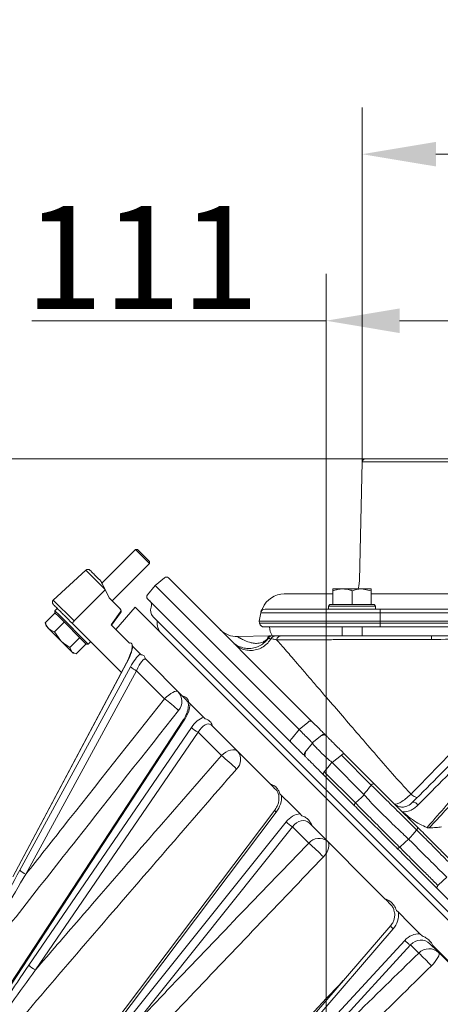
# Model space of a CAD drawing. Extents: x 664 to 3383, y -210 to 2864.
# Drawn here: x 2712 to 2855, y 2530 to 2864 of the extents above; entities that cross this region are included whole.
import ezdxf

# ---------------------------------------------------------------- set-up
doc = ezdxf.new("R2010")
doc.units = 0
doc.header["$LTSCALE"] = 10
doc.linetypes.add('CENTERX2', pattern=[101.6, 63.5, -12.7, 12.7, -12.7])
doc.layers.add('Bemaßungen(Brunner)', color=7, linetype='Continuous', lineweight=25)
doc.layers.add('SLD-0', color=7, linetype='Continuous')
doc.styles.add('Brunner 2014', font='arial.ttf', dxfattribs={"height": 35})
doc.dimstyles.new('Brunner 2014', dxfattribs={"dimscale": 5, "dimtxt": 35, "dimasz": 5, "dimexe": 3.175, "dimexo": 0, "dimgap": 0.762, "dimtad": 1, "dimdec": 0, "dimrnd": 1e-08, "dimtxsty": 'Brunner 2014', "dimcen": 0.09, "dimdle": 10, "dimclrd": 7, "dimclre": 7, "dimclrt": 7, "dimadec": 1, "dimazin": 2, "dimtfac": 0.666667, "dimtdec": 0, "dimtmove": 0, "dimatfit": 3, "dimldrblk": 'Filled-1', "dimfxl": 1, "dimtolj": 1, "dimlwd": 5, "dimlwe": 5, "dimarcsym": 0})

# ---------------------------------------------------------------- blocks, each defined once
blk = doc.blocks.new('*D79')
at = {"layer": 'Bemaßungen(Brunner)', "color": 7, "linetype": 'Continuous', "lineweight": 5, "transparency": 16777216}
for p, q in [((2828.12, 2713.75), (2828.12, 2834.01)), ((3025.23, 2713.75), (3025.23, 2834.01)), ((2853.12, 2818.13), (3000.23, 2818.13))]:
    blk.add_line(p, q, dxfattribs=at)
at = {"layer": 'Bemaßungen(Brunner)', "color": 7, "transparency": 16777216}
for points in [[(2853.12, 2822.3), (2853.12, 2813.97), (2828.12, 2818.13)], [(3000.23, 2822.3), (3000.23, 2813.97), (3025.23, 2818.13)]]:
    blk.add_solid(points, dxfattribs=at)
at = {"layer": 'Defpoints', "color": 0, "transparency": 16777216}
for p in [(3025.23, 2818.13), (2828.12, 2713.75), (3025.23, 2713.75)]:
    blk.add_point(p, dxfattribs=at)
at = {"layer": 'Bemaßungen(Brunner)', "color": 1, "lineweight": 5, "transparency": 16777216, "insert": (2926.68, 2840.79), "char_height": 35, "attachment_point": 5, "style": 'Brunner 2014'}
blk.add_mtext('\\A1;%%C200', dxfattribs=at)
blk = doc.blocks.new('Filled-1')
at = {"color": 0}
for p, q in [((0, 0), (-1, 0.1)), ((-1, 0.1), (-1, -0.1)), ((-1, 0), (0, 0)), ((-1, -0.1), (0, 0))]:
    blk.add_line(p, q, dxfattribs=at)
at = {"color": 0, "flags": 128}
blk.add_lwpolyline([(-1, -0.1), (0, 0), (-1, 0.1), (-1, -0.1)], dxfattribs=at)
at = {"color": 0}
blk.add_solid([(-1, -0.1), (0, 0), (-1, 0.1), (-1, -0.1)], dxfattribs=at)
blk = doc.blocks.new('*D80')
at = {"layer": 'Defpoints', "color": 0, "transparency": 16777216}
for p in [(2926.68, 2761.62), (2926.68, 2713.75), (2815.84, 2263.08)]:
    blk.add_point(p, dxfattribs=at)
at = {"layer": 'SLD-0', "color": 7, "linetype": 'Continuous', "lineweight": 5, "transparency": 16777216}
for p, q in [((2815.84, 2263.08), (2815.84, 2777.5)), ((2926.68, 2713.75), (2926.68, 2777.5)), ((2815.84, 2761.62), (2715.94, 2761.62)), ((2901.68, 2761.62), (2840.84, 2761.62))]:
    blk.add_line(p, q, dxfattribs=at)
at = {"layer": 'SLD-0', "color": 7, "transparency": 16777216}
for points in [[(2840.84, 2765.79), (2840.84, 2757.45), (2815.84, 2761.62)], [(2901.68, 2765.79), (2901.68, 2757.45), (2926.68, 2761.62)]]:
    blk.add_solid(points, dxfattribs=at)
at = {"layer": 'SLD-0', "color": 7, "transparency": 16777216, "insert": (2753.39, 2800.57), "char_height": 35, "attachment_point": 2, "style": 'Brunner 2014'}
blk.add_mtext('\\A1;111', dxfattribs=at)
blk = doc.blocks.new('*D81')
at = {"layer": 'Defpoints', "color": 0, "transparency": 16777216}
for p in [(2829.12, 2714.72), (2549.8, 2326.9), (2611.19, 2326.9)]:
    blk.add_point(p, dxfattribs=at)
at = {"layer": 'SLD-0', "color": 7, "linetype": 'Continuous', "lineweight": 5, "transparency": 16777216}
for p, q in [((2829.12, 2714.72), (2533.92, 2714.72)), ((2549.8, 2689.72), (2549.8, 2351.9)), ((2611.19, 2326.9), (2533.92, 2326.9))]:
    blk.add_line(p, q, dxfattribs=at)
at = {"layer": 'SLD-0', "color": 7, "transparency": 16777216}
for points in [[(2545.63, 2689.72), (2553.97, 2689.72), (2549.8, 2714.72)], [(2545.63, 2351.9), (2553.97, 2351.9), (2549.8, 2326.9)]]:
    blk.add_solid(points, dxfattribs=at)
at = {"layer": 'SLD-0', "color": 7, "transparency": 16777216, "insert": (2510.22, 2518.05), "char_height": 35, "attachment_point": 2, "rotation": 90, "style": 'Brunner 2014'}
blk.add_mtext('\\A1;388', dxfattribs=at)

msp = doc.modelspace()

# ---------------------------------------------------------------- linework, layer by layer
at = {"color": 1, "linetype": 'Continuous', "lineweight": 18}
for p, q in [((2828.12, 2713.75), (2827.25, 2673.51)), ((3025.23, 2713.75), (2828.12, 2713.75)), ((2829.12, 2714.72), (3024.23, 2714.72)), ((2818.18, 2670.04), (2818.18, 2670.62)), ((2818.18, 2670.62), (2821.43, 2670.62)), ((2818.18, 2665.32), (2818.18, 2670.04)), ((2821.43, 2670.62), (2827.93, 2670.62)), ((2824.68, 2665.32), (2824.68, 2670.04)), ((2831.18, 2670.04), (2827.93, 2670.62)), ((2827.93, 2670.62), (2831.18, 2670.62)), ((2831.18, 2665.32), (2831.18, 2670.04)), ((2818.18, 2668.94), (2801.68, 2668.94)), ((2926.68, 2668.94), (2831.18, 2668.94)), ((2793.18, 2659.72), (2793.66, 2662.48)), ((2834.18, 2662.48), (2793.66, 2662.48)), ((2794.01, 2663.51), (2794.01, 2663.51)), ((2795.14, 2663.72), (2834.18, 2663.72)), ((2817.18, 2665.32), (2816.68, 2664.82)), ((2816.68, 2664.82), (2816.68, 2663.72)), ((2832.68, 2664.82), (2816.68, 2664.82)), ((2817.18, 2665.32), (2832.18, 2665.32)), ((2818.18, 2665.32), (2818.19, 2665.32)), ((2824.67, 2665.32), (2824.68, 2665.32)), ((2824.68, 2665.32), (2824.69, 2665.32)), ((2831.17, 2665.32), (2831.18, 2665.32)), ((2832.68, 2664.82), (2832.18, 2665.32)), ((2832.68, 2663.72), (2832.68, 2664.82)), ((2834.18, 2663.72), (2834.18, 2662.48)), ((2834.18, 2663.72), (2899.29, 2663.72)), ((2834.18, 2662.48), (2834.18, 2659.72)), ((2910.72, 2662.48), (2834.18, 2662.48)), ((2834.18, 2659.72), (2793.18, 2659.72)), ((2793.31, 2658.96), (2793.18, 2659.72)), ((2834.18, 2659.72), (2834.18, 2658.96)), ((2834.18, 2659.72), (3019.18, 2659.72)), ((2793.31, 2658.96), (2834.18, 2658.96)), ((2834.18, 2657.72), (2794.79, 2657.72)), ((2821.28, 2657.72), (2821.28, 2654.72)), ((2828.08, 2654.72), (2828.08, 2657.72)), ((2834.18, 2658.96), (3019.18, 2658.96)), ((2834.18, 2658.96), (2834.18, 2657.72)), ((3019.18, 2657.72), (2834.18, 2657.72))]:
    msp.add_line(p, q, dxfattribs=at)
at = {"linetype": 'Continuous', "lineweight": 18}
for p, q in [((2751.12, 2684.03), (2739.73, 2672.64)), ((2751.83, 2684.03), (2751.12, 2684.03)), ((2751.12, 2684.03), (2754.94, 2680.22)), ((2751.83, 2684.03), (2755.08, 2680.78)), ((2743.27, 2666.57), (2755.93, 2679.23)), ((2754.94, 2680.22), (2755.93, 2679.23)), ((2755.08, 2680.78), (2755.93, 2679.93)), ((2755.93, 2679.23), (2755.93, 2679.93)), ((2734.32, 2677), (2723.25, 2666.85)), ((2740.73, 2670.59), (2734.32, 2677)), ((2739.47, 2673.2), (2739.52, 2673.15)), ((2760.98, 2674.44), (2757.84, 2671.8)), ((2762.33, 2674.38), (2811.02, 2625.7)), ((2730.36, 2659.75), (2740.89, 2670.27)), ((2740.89, 2670.27), (2742.21, 2667.63)), ((2757.84, 2671.8), (2755.2, 2668.66)), ((2806.71, 2622.94), (2757.84, 2671.8)), ((2730.36, 2659.75), (2723.25, 2666.85)), ((2742.21, 2667.63), (2745.85, 2664)), ((2803.95, 2618.63), (2755.26, 2667.31)), ((2723.85, 2662.51), (2720.52, 2659.18)), ((2724.61, 2664.02), (2723.83, 2663.25)), ((2723.83, 2663.25), (2723.83, 2662.54)), ((2723.83, 2663.25), (2725.2, 2661.87)), ((2725.11, 2661.25), (2723.83, 2662.54)), ((2723.86, 2662.51), (2723.85, 2662.51)), ((2742.87, 2658.49), (2745.95, 2662.7)), ((2743.03, 2658.33), (2746.1, 2662.55)), ((2751.02, 2664.48), (2744.44, 2656.92)), ((2745.85, 2664), (2746, 2663.85)), ((2745.95, 2662.7), (2746.1, 2662.55)), ((2751.02, 2664.48), (2969.34, 2446.16)), ((2720.66, 2658.84), (2720.52, 2659.18)), ((2726.96, 2659.4), (2723.63, 2656.07)), ((2734.44, 2651.93), (2725.11, 2661.25)), ((2725.2, 2661.87), (2735.14, 2651.93)), ((2726.96, 2659.4), (2726.96, 2659.41)), ((2726.97, 2659.39), (2726.96, 2659.4)), ((2757.13, 2661.19), (2970.75, 2447.58)), ((2720.59, 2658.82), (2720.79, 2658.08)), ((2721.66, 2657.21), (2720.79, 2658.08)), ((2725.86, 2653.02), (2721.66, 2657.21)), ((2723.63, 2656.07), (2725.86, 2653.02)), ((2746.36, 2642.27), (2729.63, 2659)), ((2744.62, 2656.74), (2742.87, 2658.49)), ((2749.09, 2652.26), (2744.62, 2656.74)), ((2729.58, 2649.29), (2725.86, 2653.02)), ((2732.24, 2654.12), (2728.91, 2650.79)), ((2732.24, 2654.12), (2732.24, 2654.13)), ((2732.25, 2654.12), (2732.24, 2654.12)), ((2735.14, 2651.93), (2735.92, 2652.71)), ((2796.68, 2654.72), (2785.69, 2654.46)), ((2796.18, 2653.86), (2796.1, 2653.87)), ((2798.82, 2654.72), (2800.81, 2654.72)), ((2728.91, 2650.79), (2729.58, 2649.29)), ((2729.98, 2648.89), (2729.58, 2649.29)), ((2734.41, 2651.96), (2731.07, 2648.62)), ((2734.44, 2651.93), (2735.14, 2651.93)), ((2750.09, 2651.27), (2750.25, 2651.11)), ((2750.25, 2651.11), (2751.5, 2649.86)), ((2751.5, 2649.86), (2752.75, 2648.61)), ((2729.98, 2648.89), (2730.71, 2648.69)), ((2752.75, 2648.61), (2753.06, 2648.29)), ((2767.09, 2634.27), (2754.39, 2646.97)), ((2748.09, 2645.54), (2709.52, 2573)), ((2748.15, 2645.46), (2709.57, 2572.92)), ((2711.84, 2575.17), (2749.42, 2644.18)), ((2751.54, 2642.87), (2713.96, 2573.85)), ((2761.02, 2633.39), (2751.54, 2642.87)), ((2769.3, 2632.06), (2769.68, 2631.68)), ((2769.68, 2631.68), (2771.98, 2629.37)), ((2771.98, 2629.37), (2774.29, 2627.07)), ((2767.51, 2626.38), (2708.58, 2536.56)), ((2767.73, 2626.05), (2708.81, 2536.24)), ((2774.29, 2627.07), (2774.79, 2626.57)), ((2714.94, 2542.99), (2770.16, 2623.63)), ((2796.98, 2604.38), (2777.3, 2624.06)), ((2772.41, 2622), (2717.19, 2541.35)), ((2780.33, 2614.08), (2772.41, 2622)), ((2814.43, 2621.02), (2811.19, 2618.37)), ((2811.2, 2618.34), (2808.66, 2615.16)), ((2821.06, 2614.24), (2817.92, 2611.72)), ((2831.2, 2604.1), (2821.06, 2614.24)), ((2822.14, 2614.57), (2832.24, 2604.47)), ((2817.92, 2611.72), (2817.8, 2611.83)), ((2817.92, 2611.72), (2828.7, 2600.94)), ((2825.51, 2597.06), (2814.99, 2607.58)), ((2815.26, 2608.6), (2825.82, 2598.04)), ((2800.21, 2601.15), (2800.75, 2600.6)), ((2800.75, 2600.6), (2803.89, 2597.47)), ((2828.81, 2600.82), (2828.7, 2600.94)), ((2803.89, 2597.47), (2807.02, 2594.34)), ((2798.46, 2595.61), (2740.52, 2518.93)), ((2798.95, 2594.93), (2741.01, 2518.24)), ((2807.02, 2594.34), (2807.65, 2593.7)), ((2748.45, 2524.32), (2802.28, 2591.59)), ((2804.51, 2589.9), (2750.68, 2522.64)), ((2809.99, 2584.42), (2804.51, 2589.9)), ((2835.83, 2565.53), (2811.11, 2590.25)), ((2843.91, 2585.73), (2843.88, 2585.76)), ((2972.87, 2449.7), (2853.44, 2569.13)), ((2839.79, 2561.57), (2840.44, 2560.91)), ((2840.44, 2560.91), (2844.09, 2557.27)), ((2837.81, 2556.44), (2785.1, 2495.23)), ((2844.09, 2557.27), (2847.74, 2553.62)), ((2838.64, 2555.3), (2785.93, 2494.09)), ((2847.74, 2553.62), (2848.44, 2552.92)), ((2792.19, 2496.67), (2842.56, 2551.38)), ((2844.57, 2549.84), (2794.2, 2495.13)), ((2847.32, 2547.09), (2844.57, 2549.84)), ((2852.15, 2549.7), (2885.69, 2516.16)), ((2852.52, 2548.84), (2852.15, 2549.7)), ((2874.82, 2526.54), (2852.52, 2548.84))]:
    msp.add_line(p, q, dxfattribs=at)
at = {"color": 1, "linetype": 'Continuous', "lineweight": 18, "flags": 128}
msp.add_lwpolyline([(2827.25, 2673.51), (2827.02, 2671.59), (2826.76, 2670.62)], dxfattribs=at)
at = {"linetype": 'Continuous', "lineweight": 18, "flags": 128}
for points in [[(2748.09, 2645.54), (2748.09, 2645.52), (2748.15, 2645.46)], [(2761.02, 2633.39), (2761.73, 2634.05), (2762.44, 2634.63), (2763.15, 2635.13), (2763.81, 2635.52), (2764.4, 2635.79), (2764.91, 2635.92), (2765.31, 2635.91), (2765.59, 2635.77)], [(2767.73, 2626.05), (2767.6, 2626.2), (2767.52, 2626.3), (2767.51, 2626.37), (2767.51, 2626.38)], [(2804.12, 2619.74), (2804.31, 2619.97), (2806.71, 2622.94)], [(2806.71, 2622.94), (2809.67, 2625.33), (2809.9, 2625.52)], [(2780.33, 2614.08), (2781.06, 2614.71), (2781.84, 2615.24), (2782.63, 2615.65), (2783.42, 2615.91), (2784.16, 2616.03), (2784.84, 2615.99), (2785.42, 2615.81), (2785.89, 2615.47)], [(2822.14, 2614.57), (2822.06, 2614.63), (2821.94, 2614.66), (2821.81, 2614.66), (2821.67, 2614.63), (2821.52, 2614.57), (2821.36, 2614.48), (2821.2, 2614.37), (2821.06, 2614.24)], [(2817.8, 2611.83), (2816.97, 2610.77), (2815.26, 2608.6)], [(2815.26, 2608.6), (2815.14, 2608.46), (2815.05, 2608.31), (2814.97, 2608.16), (2814.92, 2608.02), (2814.9, 2607.89), (2814.9, 2607.77), (2814.93, 2607.66), (2814.99, 2607.58)], [(2832.24, 2604.47), (2832.16, 2604.53), (2832.06, 2604.55), (2831.94, 2604.54), (2831.8, 2604.5), (2831.65, 2604.43), (2831.5, 2604.34), (2831.35, 2604.23), (2831.2, 2604.1)], [(2825.82, 2598.04), (2827.83, 2599.9), (2828.81, 2600.82)], [(2846.9, 2599.95), (2846.78, 2599.89), (2846.61, 2599.88), (2846.38, 2599.93), (2846.11, 2600.04), (2845.8, 2600.21), (2845.45, 2600.42), (2845.08, 2600.68), (2844.69, 2600.99)], [(2825.82, 2598.04), (2825.71, 2597.9), (2825.61, 2597.75), (2825.53, 2597.61), (2825.47, 2597.47), (2825.44, 2597.34), (2825.44, 2597.23), (2825.46, 2597.14), (2825.51, 2597.06)], [(2798.95, 2594.93), (2798.74, 2595.13), (2798.58, 2595.31), (2798.49, 2595.46), (2798.45, 2595.56), (2798.46, 2595.61)], [(2846.81, 2589.91), (2846.87, 2589.82), (2846.91, 2589.7), (2846.93, 2589.58), (2846.91, 2589.44), (2846.87, 2589.29), (2846.81, 2589.14), (2846.72, 2588.99), (2846.6, 2588.85)], [(2843.88, 2585.76), (2842.59, 2584.56), (2840.87, 2582.96)], [(2814.95, 2579.73), (2815.55, 2580.44), (2816.06, 2581.2), (2816.45, 2581.96), (2816.71, 2582.71), (2816.83, 2583.42), (2816.8, 2584.05), (2816.63, 2584.6), (2816.33, 2585.03)], [(2840.87, 2582.96), (2840.73, 2582.85), (2840.58, 2582.76), (2840.43, 2582.69), (2840.28, 2582.65), (2840.14, 2582.64), (2840.02, 2582.65), (2839.91, 2582.69), (2839.82, 2582.75)], [(2856.85, 2572.79), (2854.08, 2570.2), (2853.86, 2570)], [(2853.44, 2569.13), (2853.41, 2569.18), (2853.41, 2569.26), (2853.43, 2569.35), (2853.48, 2569.47), (2853.55, 2569.59), (2853.64, 2569.72), (2853.74, 2569.86), (2853.86, 2570)], [(2838.64, 2555.3), (2838.38, 2555.56), (2838.17, 2555.79), (2837.99, 2556.01), (2837.87, 2556.18), (2837.81, 2556.32), (2837.8, 2556.42), (2837.81, 2556.44)], [(2851.62, 2542.78), (2852.28, 2543.48), (2852.88, 2544.19), (2853.39, 2544.88), (2853.8, 2545.53), (2854.09, 2546.1), (2854.25, 2546.58), (2854.27, 2546.96), (2854.15, 2547.21)]]:
    msp.add_lwpolyline(points, dxfattribs=at)
at = {"color": 1, "linetype": 'Continuous', "lineweight": 18}
for centre, radius, start, end in [((2829.12, 2713.72), 1, 90, 178.75), ((2801.68, 2660.94), 8, 90, 156.6928), ((2795.14, 2662.22), 1.5, 90, 170), ((2795.21, 2662.64), 1.5, 144.0578, 170.0356), ((2794.79, 2659.22), 1.5, 190, 270), ((2801.68, 2657.72), 5, 180, 215.4108)]:
    msp.add_arc(centre, radius, start, end, dxfattribs=at)
at = {"linetype": 'Continuous', "lineweight": 18}
for centre, radius, start, end in [((2735, 2676.26), 1, 45.0016, 132.5018), ((2761.63, 2673.67), 1, 45, 130), ((2723.93, 2666.12), 1, 132.5, 225), ((2755.97, 2668.02), 1, 140, 225), ((2754.6, 2665.14), 2, 338.5782, 45), ((2759.25, 2663.32), 3, 158.5782, 225), ((2747.54, 2642.19), 24.57, 134.3741, 136.8079), ((2763.5, 2659.07), 5, 171.8699, 225), ((2785.57, 2662.46), 8, 225.4343, 271.4811), ((2797.74, 2652.72), 2, 90.0056, 144.9709), ((2800.84, 2652.82), 1.9, 90.9195, 162.1578), ((2893.94, 2653.74), 42.27, 178.6621, 180.3118), ((2755.83, 2652.12), 10.2, 231.0981, 245.1639), ((2762.1, 2632.47), 4.8, 320.1732, 43.3619), ((2729.25, 2590.61), 53.29, 46.7183, 53.401), ((2810.56, 2624.98), 0.851, 57.7316, 140.5827), ((2777.32, 2631.15), 10.39, 226.3882, 241.7779), ((2804.66, 2619.08), 0.851, 129.4173, 212.2684), ((2815.07, 2620.23), 1, 44.9997, 127.9812), ((2815.19, 2620.11), 0.995, 45.2122, 129.1017), ((2744.37, 2568.6), 57.97, 44.8852, 51.6644), ((2782.39, 2612.73), 4.44, 313.5512, 38.0973), ((2809.44, 2614.54), 1, 141.9346, 225.0951), ((2809.66, 2614.33), 1, 139.6581, 219.3197), ((2845.11, 2596), 2.34, 33.7246, 85.5686), ((2808.79, 2597.87), 9.04, 223.9597, 241.7377), ((2813.48, 2581.44), 4.58, 51.5357, 139.5377), ((2761.8, 2528.56), 73.77, 43.9098, 49.211), ((2718.25, 2583.1), 10.2, 231.0981, 245.1639), ((2847.41, 2555.64), 6.46, 221.2816, 243.8846), ((2850.79, 2543.67), 4.88, 46.44, 135.4348), ((2754.53, 2450.13), 134.21, 43.6588, 46.2618), ((2722.1, 2550.51), 10.39, 226.3882, 241.7779)]:
    msp.add_arc(centre, radius, start, end, dxfattribs=at)
for centre, major_axis, ratio, start_param, end_param in [((2741.34, 2669.44), (-2.12, 4.24), 0.003233, 0.466184, 2.021652), ((2741.34, 2669.44), (-2.12, 4.24), 0.003233, 5.569968, 5.797605), ((2741.03, 2670.07), (-4.48, 8.96), 0.003232, 1.511722, 1.546545), ((2745.14, 2663.29), (0.998, 0.061), 0.999526, 5.591683, 7.007076), ((2745.29, 2663.14), (0.061, 0.998), 0.999526, 4.143902, 5.559295), ((2746.56, 2646.87), (3.31, 6.55), 0.281242, 4.637612, 5.547974), ((2750.89, 2642.54), (3.31, 6.55), 0.281242, 0.55075, 1.461113), ((2752.6, 2641.69), (1.91, 5.12), 0.259214, 6.16527, 7.718613), ((2764.76, 2628.86), (3.45, 6.32), 0.55563, 4.568375, 5.448818), ((2773, 2620.62), (3.45, 6.32), 0.55563, 0.511434, 1.391876), ((2774.44, 2619.84), (2.07, 4.85), 0.529124, 6.074039, 7.627382), ((2794.87, 2598.83), (3.18, 6.4), 0.776338, 4.474376, 5.341699), ((2806.21, 2587.49), (3.18, 6.4), 0.776338, 0.430553, 1.297876), ((2807.32, 2586.97), (1.86, 4.85), 0.750411, 5.960329, 7.513672), ((2833.85, 2559.92), (2.34, 6.7), 0.925148, 4.309751, 5.16644), ((2847.18, 2546.58), (2.34, 6.7), 0.925148, 0.276562, 1.133251), ((2847.87, 2546.42), (1.27, 4.96), 0.907389, 5.789796, 7.343139)]:
    msp.add_ellipse(centre, major_axis=major_axis, ratio=ratio, start_param=start_param, end_param=end_param, dxfattribs=at)
for points, knots in [([(2735.71, 2676.97), (2735.75, 2676.92), (2735.84, 2676.84), (2736.63, 2676.05), (2737.82, 2674.85), (2738.88, 2673.79), (2739.39, 2673.28)], [0, 0, 0, 0, 0.244435, 0.5, 0.755565, 1, 1, 1, 1]), ([(2739.39, 2673.28), (2739.4, 2673.27), (2739.41, 2673.25), (2739.5, 2673.05), (2739.75, 2672.56), (2740.18, 2671.7), (2740.55, 2670.96), (2740.73, 2670.59)], [0, 0, 0, 0, 0.051395, 0.134664, 0.311806, 0.654812, 1, 1, 1, 1]), ([(2739.76, 2672.67), (2739.71, 2672.77), (2739.63, 2672.93), (2739.56, 2673.07), (2739.52, 2673.14), (2739.52, 2673.15), (2739.52, 2673.15)], [0, 0, 0, 0, 0.405813, 0.691866, 0.898928, 1, 1, 1, 1]), ([(2729.63, 2659), (2728.81, 2659.82), (2727.56, 2661.07), (2726.06, 2662.57), (2725.03, 2663.6), (2724.21, 2664.42), (2723.42, 2665.21), (2723.3, 2665.33), (2723.22, 2665.41)], [0, 0, 0, 0, 0.239457, 0.368361, 0.5, 0.631639, 0.760543, 1, 1, 1, 1]), ([(2720.52, 2659.18), (2720.74, 2658.62), (2721.03, 2657.89), (2721.54, 2657.34), (2721.66, 2657.21)], [0, 0, 0, 0, 0.7643044, 1, 1, 1, 1]), ([(2721.66, 2657.21), (2722.12, 2656.85), (2722.72, 2656.39), (2723.47, 2656.12), (2723.63, 2656.07)], [0, 0, 0, 0, 0.784106, 1, 1, 1, 1]), ([(2725.86, 2653.02), (2725.92, 2652.95), (2726.82, 2652.07), (2727.9, 2651.4), (2728.91, 2650.79)], [0, 0, 0, 0, 0.070215, 1, 1, 1, 1]), ([(2796.18, 2653.86), (2796.01, 2653.63), (2795.46, 2652.9), (2794.31, 2651.86), (2792.66, 2650.94), (2790.84, 2650.44), (2788.95, 2650.37), (2787.1, 2650.75), (2785.37, 2651.52), (2784.43, 2652.35), (2783.95, 2652.76)], [0, 0, 0, 0, 0.062182, 0.196156, 0.33013, 0.464104, 0.598078, 0.732052, 0.866026, 1, 1, 1, 1]), ([(2784.68, 2652.04), (2785.16, 2651.61), (2786.14, 2650.77), (2787.94, 2650.01), (2789.87, 2649.69), (2791.83, 2649.85), (2793.69, 2650.48), (2795.36, 2651.55), (2796.47, 2652.7), (2796.97, 2653.48), (2797.12, 2653.72)], [0, 0, 0, 0, 0.134678, 0.269357, 0.404035, 0.538713, 0.673391, 0.80807, 0.942748, 1, 1, 1, 1]), ([(2785.75, 2654.47), (2785.75, 2654.47), (2785.76, 2654.46), (2785.99, 2654.32), (2786.73, 2653.89), (2787.72, 2653.36), (2789.37, 2652.64), (2791.11, 2652.2), (2792.66, 2652.1), (2794.5, 2652.44), (2795.57, 2653.39), (2796.1, 2653.87)], [0, 0, 0, 0, 0.015363, 0.234376, 0.289145, 0.464787, 0.640948, 0.72971, 0.818668, 0.908749, 1, 1, 1, 1]), ([(2796.1, 2653.87), (2796.1, 2653.89), (2796.08, 2654.14), (2796.23, 2654.58), (2796.44, 2654.67), (2796.5, 2654.69), (2796.5, 2654.69)], [0, 0, 0, 0, 0.025631, 0.430684, 0.983729, 1, 1, 1, 1]), ([(2797.12, 2653.72), (2796.89, 2653.75), (2796.41, 2653.83), (2796.26, 2653.85), (2796.18, 2653.86)], [0, 0, 0, 0, 0.470991, 1, 1, 1, 1]), ([(2796.5, 2654.69), (2796.52, 2654.7), (2796.58, 2654.72), (2796.62, 2654.72), (2796.65, 2654.72), (2796.65, 2654.72), (2796.65, 2654.72)], [0, 0, 0, 0, 0.157173, 0.597466, 0.703212, 1, 1, 1, 1]), ([(2796.7, 2654.72), (2796.7, 2654.72), (2796.7, 2654.72), (2796.73, 2654.72), (2796.81, 2654.72), (2797, 2654.72), (2797.37, 2654.72), (2797.51, 2654.72)], [0, 0, 0, 0, 0.174126, 0.228956, 0.448276, 0.786537, 1, 1, 1, 1]), ([(2799.03, 2653.4), (2798.64, 2653.47), (2797.9, 2653.59), (2797.37, 2653.68), (2797.12, 2653.72)], [0, 0, 0, 0, 0.5280166, 1, 1, 1, 1]), ([(2797.83, 2654.72), (2797.9, 2654.72), (2798.06, 2654.72), (2798.56, 2654.72), (2798.82, 2654.72)], [0, 0, 0, 0, 0.498101, 1, 1, 1, 1]), ([(2851.67, 2653.51), (2849.62, 2653.5), (2845.55, 2653.49), (2839.46, 2653.5), (2833.47, 2653.48), (2827.68, 2653.46), (2822.15, 2653.44), (2816.97, 2653.41), (2812.21, 2653.39), (2808.06, 2653.37), (2804.44, 2653.35), (2801.34, 2653.36), (2799.8, 2653.39), (2799.03, 2653.4)], [0, 0, 0, 0, 0.088245, 0.176478, 0.266552, 0.356916, 0.44699, 0.539162, 0.631645, 0.723822, 0.809461, 0.90473, 1, 1, 1, 1]), ([(2799.03, 2653.4), (2799.52, 2652.87), (2800.5, 2651.79), (2802.28, 2649.74), (2804.3, 2647.39), (2806.59, 2644.73), (2809.32, 2641.56), (2812.25, 2638.15), (2816.01, 2633.78), (2820.67, 2628.37), (2826.32, 2621.83), (2832.21, 2615), (2836.3, 2610.3), (2838.37, 2607.92), (2838.37, 2607.92)], [0, 0, 0, 0, 0.070249, 0.141305, 0.196652, 0.271163, 0.346051, 0.421832, 0.497827, 0.622248, 0.747186, 0.873419, 0.999999, 1, 1, 1, 1]), ([(2800.81, 2654.72), (2801.53, 2654.72), (2802.98, 2654.72), (2805.95, 2654.72), (2809.46, 2654.72), (2813.55, 2654.72), (2818.15, 2654.72), (2823.15, 2654.72), (2828.49, 2654.72), (2834.09, 2654.72), (2839.87, 2654.72), (2845.76, 2654.72), (2849.7, 2654.72), (2851.68, 2654.72)], [0, 0, 0, 0, 0.0919752, 0.1842355, 0.2761953, 0.3683335, 0.460776, 0.5529069, 0.6429647, 0.7333129, 0.8233694, 0.9116702, 1, 1, 1, 1]), ([(2844.69, 2600.99), (2848.21, 2604.63), (2855.26, 2611.92), (2869.57, 2626.47), (2883.31, 2640.3), (2893.63, 2650.6), (2896.62, 2653.59)], [0, 0, 0, 0, 0.202241, 0.404866, 0.827484, 1, 1, 1, 1]), ([(2845.29, 2598.34), (2851.6, 2604.65), (2864.22, 2617.27), (2882.82, 2635.87), (2895.11, 2648.16), (2901.09, 2654.14)], [0, 0, 0, 0, 0.3393746, 0.6787487, 1, 1, 1, 1]), ([(2902.52, 2653.41), (2896.59, 2647.39), (2884.41, 2635), (2865.91, 2616.31), (2853.34, 2603.64), (2847.06, 2597.3)], [0, 0, 0, 0, 0.321243, 0.660618, 1, 1, 1, 1]), ([(2896.62, 2653.59), (2889.97, 2653.6), (2874.99, 2653.62), (2860, 2653.55), (2851.67, 2653.51)], [0, 0, 0, 0, 0.443637, 1, 1, 1, 1]), ([(2851.68, 2654.72), (2860.01, 2654.72), (2876.95, 2654.72), (2893.89, 2654.72), (2902.5, 2654.72)], [0, 0, 0, 0, 0.491856, 1, 1, 1, 1]), ([(2729.58, 2649.29), (2729.61, 2649.27), (2729.98, 2648.91), (2730.55, 2648.76), (2731.07, 2648.62)], [0, 0, 0, 0, 0.070215, 1, 1, 1, 1]), ([(2750.03, 2650.96), (2750.01, 2650.79), (2749.97, 2650.4), (2749.76, 2649.53), (2749.41, 2648.45), (2748.92, 2647.23), (2748.46, 2646.23), (2748.17, 2645.68), (2748.09, 2645.54)], [0, 0, 0, 0, 0.140811, 0.319514, 0.513754, 0.718705, 0.930136, 1, 1, 1, 1]), ([(2749.09, 2652.26), (2749.33, 2652.29), (2749.85, 2652.33), (2750.06, 2651.83), (2750.08, 2651.4), (2750.09, 2651.27)], [0, 0, 0, 0, 0.374692, 0.821647, 1, 1, 1, 1]), ([(2750.04, 2651.46), (2750.05, 2651.45), (2750.05, 2651.41), (2750.07, 2651.19), (2750.04, 2650.99), (2750.03, 2650.96)], [0, 0, 0, 0, 0.409211, 0.93179, 1, 1, 1, 1]), ([(2753.06, 2648.29), (2753.27, 2648.27), (2753.68, 2648.22), (2754.23, 2647.89), (2754.33, 2647.31), (2754.39, 2646.97)], [0, 0, 0, 0, 0.28349, 0.572857, 1, 1, 1, 1]), ([(2713.96, 2573.85), (2718.11, 2579.11), (2733.78, 2598.97), (2749.48, 2618.81), (2761.02, 2633.39)], [0, 0, 0, 0, 0.2648994, 1, 1, 1, 1]), ([(2767.09, 2634.27), (2767.48, 2634.18), (2768.3, 2633.99), (2768.98, 2633.1), (2769.21, 2632.35), (2769.3, 2632.06)], [0, 0, 0, 0, 0.348504, 0.745311, 1, 1, 1, 1]), ([(2768.76, 2632.6), (2768.76, 2632.6), (2768.18, 2633.18), (2767.63, 2633.72), (2767.09, 2634.27)], [0, 0, 0, 0, 0.005338, 1, 1, 1, 1]), ([(2768.77, 2632.57), (2768.8, 2632.55), (2768.85, 2632.5), (2769.02, 2632.16), (2769.14, 2631.5), (2769.12, 2630.59), (2768.93, 2629.52), (2768.56, 2628.36), (2768.07, 2627.28), (2767.67, 2626.64), (2767.51, 2626.38)], [0, 0, 0, 0, 0.084344, 0.20857, 0.341145, 0.473413, 0.6094, 0.750174, 0.894601, 1, 1, 1, 1]), ([(2765.78, 2629.4), (2754.25, 2614.81), (2730.47, 2584.73), (2706.78, 2554.58), (2694.57, 2539.04)], [0, 0, 0, 0, 0.484894, 1, 1, 1, 1]), ([(2774.79, 2626.57), (2775.39, 2626.34), (2776.45, 2625.94), (2777.11, 2624.82), (2777.27, 2624.17), (2777.3, 2624.06)], [0, 0, 0, 0, 0.515913, 0.916956, 1, 1, 1, 1]), ([(2777.3, 2624.06), (2777.17, 2624.19), (2777.04, 2624.32), (2777, 2624.36), (2777, 2624.36)], [0, 0, 0, 0, 0.994662, 1, 1, 1, 1]), ([(2806.71, 2622.94), (2807.3, 2622.34), (2808.5, 2621.14), (2809.83, 2619.81), (2810.81, 2618.83), (2811.3, 2618.34), (2811.49, 2618.15), (2811.45, 2618.19), (2811.45, 2618.2)], [0, 0, 0, 0, 0.208389, 0.423555, 0.620113, 0.822372, 0.98288, 1, 1, 1, 1]), ([(2811.02, 2625.7), (2811.55, 2625.16), (2812.64, 2624.08), (2813.97, 2622.75), (2815.01, 2621.7), (2815.39, 2621.32), (2815.57, 2621.15)], [0, 0, 0, 0, 0.2475141, 0.5008238, 0.7736199, 1, 1, 1, 1]), ([(2850.15, 2589.66), (2850.79, 2590.4), (2853.48, 2593.48), (2861.19, 2602.41), (2870.76, 2613.57), (2878.17, 2622.44), (2880.66, 2625.41)], [0, 0, 0, 0, 0.061853, 0.26115, 0.752612, 1, 1, 1, 1]), ([(2882, 2623.85), (2880.33, 2621.92), (2871.95, 2612.27), (2861.47, 2600.93), (2852.63, 2591.48), (2850.83, 2589.55)], [0, 0, 0, 0, 0.166009, 0.830144, 1, 1, 1, 1]), ([(2814.51, 2620.93), (2814.49, 2620.95), (2814.42, 2621.02), (2814.51, 2620.94), (2814.57, 2620.88)], [0, 0, 0, 0, 0.370672, 1, 1, 1, 1]), ([(2815.82, 2620.9), (2815.81, 2620.91), (2815.75, 2620.96), (2816.02, 2620.69), (2816.66, 2620.06), (2817.67, 2619.04), (2819.01, 2617.7), (2820.52, 2616.19), (2821.65, 2615.07), (2822.14, 2614.57)], [0, 0, 0, 0, 0.037894, 0.203687, 0.369432, 0.535183, 0.70176, 0.86834, 1, 1, 1, 1]), ([(2808.6, 2613.97), (2808.39, 2614.18), (2807.97, 2614.6), (2806.87, 2615.7), (2805.54, 2617.03), (2804.48, 2618.09), (2803.95, 2618.63)], [0, 0, 0, 0, 0.2577923, 0.5282539, 0.7615149, 1, 1, 1, 1]), ([(2817.8, 2611.83), (2817.3, 2612.24), (2816.1, 2613.24), (2814.51, 2614.73), (2813.09, 2616.14), (2812.03, 2617.26), (2811.4, 2617.98), (2811.13, 2618.34), (2811.22, 2618.31), (2811.24, 2618.31)], [0, 0, 0, 0, 0.116988, 0.281492, 0.450764, 0.614845, 0.783653, 0.947735, 1, 1, 1, 1]), ([(2717.19, 2541.35), (2722.13, 2547.08), (2743.11, 2571.38), (2764.21, 2595.58), (2780.33, 2614.08)], [0, 0, 0, 0, 0.235685, 1, 1, 1, 1]), ([(2814.99, 2607.58), (2814.54, 2608.03), (2813.47, 2609.11), (2812, 2610.57), (2810.65, 2611.92), (2809.63, 2612.94), (2808.99, 2613.58), (2808.71, 2613.86), (2808.76, 2613.81), (2808.77, 2613.8)], [0, 0, 0, 0, 0.121577, 0.288339, 0.455097, 0.621954, 0.788809, 0.955654, 1, 1, 1, 1]), ([(2785.45, 2609.51), (2769.37, 2590.99), (2737.02, 2553.73), (2704.98, 2516.24), (2688.87, 2497.4)], [0, 0, 0, 0, 0.497294, 1, 1, 1, 1]), ([(2838.37, 2607.92), (2838.37, 2607.92), (2840.39, 2605.69), (2842.49, 2603.38), (2844.62, 2601.06), (2844.69, 2600.99)], [0, 0, 0, 0, 0.000006, 0.969942, 1, 1, 1, 1]), ([(2796.98, 2604.38), (2797.48, 2604.19), (2798.54, 2603.8), (2799.6, 2602.58), (2800.03, 2601.58), (2800.21, 2601.15)], [0, 0, 0, 0, 0.3378518, 0.7142166, 1, 1, 1, 1]), ([(2798.89, 2602.47), (2798.89, 2602.47), (2798.24, 2603.11), (2797.61, 2603.75), (2796.98, 2604.38)], [0, 0, 0, 0, 0.005176, 1, 1, 1, 1]), ([(2798.89, 2602.44), (2799.03, 2602.29), (2799.33, 2601.97), (2799.68, 2601.19), (2799.89, 2600.16), (2799.87, 2598.98), (2799.6, 2597.76), (2799.13, 2596.6), (2798.68, 2595.93), (2798.46, 2595.61)], [0, 0, 0, 0, 0.113857, 0.255565, 0.407828, 0.558061, 0.708275, 0.859362, 1, 1, 1, 1]), ([(2828.7, 2600.94), (2828.76, 2601.02), (2829.59, 2602.07), (2830.43, 2603.12), (2831.2, 2604.1)], [0, 0, 0, 0, 0.074283, 1, 1, 1, 1]), ([(2846.6, 2588.85), (2846.12, 2589.33), (2844.98, 2590.46), (2842.97, 2592.46), (2840.63, 2594.77), (2838.21, 2597.17), (2835.35, 2600), (2832.98, 2602.35), (2831.53, 2603.77), (2831.2, 2604.1)], [0, 0, 0, 0, 0.109529, 0.25771, 0.405896, 0.554516, 0.703139, 0.93238, 1, 1, 1, 1]), ([(2832.24, 2604.47), (2832.93, 2603.78), (2834.32, 2602.39), (2836.57, 2600.14), (2838.86, 2597.85), (2841.15, 2595.56), (2843.36, 2593.35), (2845.27, 2591.45), (2846.35, 2590.37), (2846.81, 2589.91)], [0, 0, 0, 0, 0.1485664, 0.2971312, 0.4457195, 0.5943037, 0.7424226, 0.8905365, 1, 1, 1, 1]), ([(2843.88, 2585.76), (2843.4, 2586.21), (2842.26, 2587.27), (2840.23, 2589.18), (2837.89, 2591.41), (2835.48, 2593.76), (2833.12, 2596.12), (2830.81, 2598.49), (2829.48, 2600.03), (2828.81, 2600.82)], [0, 0, 0, 0, 0.106022, 0.25358, 0.405457, 0.551936, 0.7026, 0.849175, 1, 1, 1, 1]), ([(2839.15, 2597.62), (2839.38, 2597.6), (2839.85, 2597.57), (2841.18, 2598.24), (2842.83, 2599.37), (2844.06, 2600.45), (2844.69, 2600.99)], [0, 0, 0, 0, 0.2484, 0.503537, 0.748752, 1, 1, 1, 1]), ([(2839.82, 2582.75), (2839.38, 2583.19), (2838.33, 2584.24), (2836.47, 2586.1), (2834.3, 2588.28), (2832.04, 2590.53), (2829.78, 2592.79), (2827.56, 2595.01), (2826.19, 2596.38), (2825.51, 2597.06)], [0, 0, 0, 0, 0.1057851, 0.2544892, 0.4031922, 0.5524074, 0.7016248, 0.8508102, 1, 1, 1, 1]), ([(2825.82, 2598.04), (2826.54, 2597.31), (2827.98, 2595.87), (2830.3, 2593.53), (2832.68, 2591.14), (2835.05, 2588.77), (2837.35, 2586.47), (2839.21, 2584.61), (2840.35, 2583.48), (2840.8, 2583.03), (2840.87, 2582.96)], [0, 0, 0, 0, 0.149169, 0.298334, 0.447554, 0.596772, 0.745481, 0.894191, 0.982952, 1, 1, 1, 1]), ([(2839.15, 2597.62), (2839.28, 2597.5), (2839.76, 2597.1), (2840.79, 2596.64), (2842.21, 2596.54), (2843.87, 2597.04), (2844.75, 2597.85), (2845.29, 2598.34)], [0, 0, 0, 0, 0.073867, 0.258903, 0.460201, 0.668413, 1, 1, 1, 1]), ([(2847.06, 2597.3), (2846.71, 2596.97), (2845.99, 2596.3), (2844.56, 2595.43), (2843.11, 2594.99), (2842.12, 2594.99), (2841.83, 2594.99)], [0, 0, 0, 0, 0.2480578, 0.5026985, 0.8545275, 1, 1, 1, 1]), ([(2807.65, 2593.7), (2808.08, 2593.52), (2808.95, 2593.15), (2810.27, 2592.1), (2810.79, 2590.95), (2811.11, 2590.25)], [0, 0, 0, 0, 0.277836, 0.565472, 1, 1, 1, 1]), ([(2850.15, 2589.66), (2849.33, 2590.02), (2847.58, 2590.76), (2844.81, 2592.55), (2842.91, 2594.05), (2841.85, 2594.98), (2841.83, 2594.99)], [0, 0, 0, 0, 0.27035, 0.5751968, 0.9919868, 1, 1, 1, 1]), ([(2811.11, 2590.25), (2810.79, 2590.57), (2810.47, 2590.89), (2810.23, 2591.12), (2810.23, 2591.13)], [0, 0, 0, 0, 0.994824, 1, 1, 1, 1]), ([(2846.81, 2589.91), (2847.41, 2589.3), (2848.63, 2588.08), (2850.75, 2585.96), (2853.09, 2583.62), (2855.58, 2581.14), (2858.1, 2578.62), (2859.7, 2577.01), (2860.51, 2576.2)], [0, 0, 0, 0, 0.152886, 0.309335, 0.479532, 0.654696, 0.824884, 1, 1, 1, 1]), ([(2850.83, 2589.55), (2850.64, 2589.56), (2850.41, 2589.58), (2850.19, 2589.65), (2850.15, 2589.66)], [0, 0, 0, 0, 0.842366, 1, 1, 1, 1]), ([(2855.02, 2589.9), (2855.01, 2589.9), (2854.43, 2589.81), (2853, 2589.62), (2851.64, 2589.58), (2850.83, 2589.55)], [0, 0, 0, 0, 0.004126, 0.406963, 1, 1, 1, 1]), ([(2846.6, 2588.85), (2846.24, 2588.43), (2845.34, 2587.39), (2844.45, 2586.35), (2843.91, 2585.73)], [0, 0, 0, 0, 0.403368, 1, 1, 1, 1]), ([(2843.91, 2585.73), (2844.47, 2585.17), (2845.6, 2584.04), (2847.58, 2582.06), (2849.78, 2579.86), (2852.15, 2577.49), (2854.55, 2575.09), (2856.08, 2573.56), (2856.85, 2572.79)], [0, 0, 0, 0, 0.14954, 0.302341, 0.474261, 0.651199, 0.82311, 1, 1, 1, 1]), ([(2859.64, 2575.78), (2858.89, 2576.53), (2857.37, 2578.07), (2855, 2580.45), (2852.62, 2582.84), (2850.63, 2584.83), (2848.57, 2586.89), (2847.39, 2588.06), (2846.6, 2588.85)], [0, 0, 0, 0, 0.170224, 0.34537, 0.515576, 0.690751, 0.793396, 1, 1, 1, 1]), ([(2750.68, 2522.64), (2755.31, 2527.48), (2775.02, 2548.12), (2794.83, 2568.68), (2809.99, 2584.42)], [0, 0, 0, 0, 0.2347344, 1, 1, 1, 1]), ([(2853.44, 2569.13), (2852.65, 2569.92), (2851.05, 2571.52), (2848.55, 2574.02), (2846.05, 2576.52), (2843.74, 2578.83), (2841.62, 2580.95), (2840.42, 2582.15), (2839.82, 2582.75)], [0, 0, 0, 0, 0.171391, 0.347734, 0.519131, 0.695526, 0.846087, 1, 1, 1, 1]), ([(2840.87, 2582.96), (2841.44, 2582.39), (2842.58, 2581.25), (2844.57, 2579.26), (2846.78, 2577.05), (2848.9, 2574.93), (2851.3, 2572.54), (2852.84, 2571.01), (2853.86, 2570)], [0, 0, 0, 0, 0.150571, 0.304498, 0.475904, 0.652319, 0.76941, 1, 1, 1, 1]), ([(2814.95, 2579.73), (2799.85, 2563.95), (2769.04, 2531.75), (2738.46, 2499.37), (2722.87, 2482.85)], [0, 0, 0, 0, 0.490116, 1, 1, 1, 1]), ([(2694.31, 2539.02), (2694.33, 2539.13), (2694.38, 2539.63), (2694.96, 2541.36), (2696.04, 2543.98), (2697.48, 2547.16), (2699.48, 2551.37), (2702.07, 2556.61), (2706.33, 2564.92), (2709.64, 2571.07), (2711.84, 2575.17)], [0, 0, 0, 0, 0.012664, 0.055971, 0.141969, 0.227634, 0.313723, 0.485108, 0.657008, 1, 1, 1, 1]), ([(2713.96, 2573.85), (2711.58, 2569.89), (2708, 2563.97), (2703.34, 2555.97), (2699.92, 2549.97), (2697.16, 2544.94), (2695.41, 2541.47), (2694.7, 2539.86), (2694.54, 2539.27), (2694.53, 2539.12), (2694.55, 2539.07), (2694.56, 2539.05), (2694.57, 2539.04)], [0, 0, 0, 0, 0.343154, 0.514407, 0.685627, 0.855349, 0.938427, 0.977707, 0.989133, 0.995094, 0.997159, 1, 1, 1, 1]), ([(2835.83, 2565.53), (2836.41, 2565.28), (2837.63, 2564.76), (2838.97, 2563.31), (2839.53, 2562.12), (2839.79, 2561.57)], [0, 0, 0, 0, 0.329524, 0.690095, 1, 1, 1, 1]), ([(2837.79, 2563.57), (2837.78, 2563.57), (2837.14, 2564.21), (2836.49, 2564.87), (2835.83, 2565.53)], [0, 0, 0, 0, 0.005051, 1, 1, 1, 1]), ([(2837.77, 2563.54), (2837.95, 2563.36), (2838.39, 2562.91), (2838.77, 2562.23), (2838.88, 2561.74), (2838.9, 2561.66)], [0, 0, 0, 0, 0.354833, 0.887269, 1, 1, 1, 1]), ([(2838.9, 2561.66), (2838.99, 2561.35), (2839.19, 2560.65), (2839.17, 2559.47), (2838.89, 2558.23), (2838.41, 2557.2), (2837.98, 2556.66), (2837.81, 2556.44)], [0, 0, 0, 0, 0.176314, 0.400123, 0.624188, 0.848996, 1, 1, 1, 1]), ([(2848.44, 2552.92), (2848.89, 2552.71), (2849.81, 2552.29), (2851.15, 2551.26), (2851.79, 2550.26), (2852.15, 2549.7)], [0, 0, 0, 0, 0.300456, 0.610867, 1, 1, 1, 1]), ([(2852.52, 2548.84), (2852.52, 2548.84), (2852, 2549.36), (2851.54, 2549.81), (2851.12, 2550.24), (2851.12, 2550.24)], [0, 0, 0, 0, 0.005523, 0.994977, 1, 1, 1, 1]), ([(2794.2, 2495.13), (2804.33, 2505.04), (2822.02, 2522.38), (2839.74, 2539.69), (2847.32, 2547.09)], [0, 0, 0, 0, 0.572197, 1, 1, 1, 1]), ([(2688.47, 2497.27), (2688.46, 2497.29), (2688.4, 2497.37), (2688.35, 2497.61), (2688.38, 2498.09), (2688.67, 2499.36), (2689.58, 2501.56), (2691.01, 2504.5), (2693.21, 2508.63), (2696.1, 2513.69), (2700.93, 2521.67), (2707.17, 2531.49), (2712.35, 2539.16), (2714.94, 2542.99)], [0, 0, 0, 0, 0.002284, 0.009021, 0.017941, 0.033717, 0.085993, 0.151121, 0.216656, 0.346944, 0.477276, 0.739213, 1, 1, 1, 1]), ([(2851.62, 2542.78), (2844.07, 2535.35), (2816.53, 2508.28), (2789.06, 2481.15), (2769.12, 2461.46)], [0, 0, 0, 0, 0.274327, 1, 1, 1, 1]), ([(2717.19, 2541.35), (2714.49, 2537.62), (2709.07, 2530.15), (2701.13, 2518.78), (2694.76, 2509.12), (2690.7, 2502.42), (2689.1, 2499.36), (2688.67, 2498.19), (2688.58, 2497.76), (2688.59, 2497.53), (2688.66, 2497.43), (2688.75, 2497.39), (2688.82, 2497.4), (2688.87, 2497.4)], [0, 0, 0, 0, 0.261391, 0.522805, 0.784073, 0.913313, 0.963621, 0.97792, 0.985396, 0.99053, 0.993967, 0.995453, 1, 1, 1, 1]), ([(2756.27, 2468.45), (2770.54, 2483.58), (2792.34, 2506.7), (2814.17, 2529.78), (2821.71, 2537.74)], [0, 0, 0, 0, 0.65481, 1, 1, 1, 1])]:
    msp.add_open_spline(points, degree=3, knots=knots, dxfattribs=at)
at = {"color": 1, "linetype": 'Continuous', "lineweight": 18}
for points, knots in [([(2821.43, 2670.62), (2821.17, 2670.62), (2820.07, 2670.59), (2819, 2670.28), (2818.18, 2670.04)], [0, 0, 0, 0, 0.235696, 1, 1, 1, 1]), ([(2824.68, 2670.04), (2824.45, 2670.12), (2823.39, 2670.46), (2822.29, 2670.55), (2821.43, 2670.62)], [0, 0, 0, 0, 0.215894, 1, 1, 1, 1]), ([(2827.93, 2670.62), (2827.85, 2670.62), (2826.75, 2670.61), (2825.68, 2670.32), (2824.68, 2670.04)], [0, 0, 0, 0, 0.070215, 1, 1, 1, 1]), ([(2831.18, 2670.62), (2831.18, 2670.62), (2831.18, 2670.61), (2831.18, 2670.32), (2831.18, 2670.04)], [0, 0, 0, 0, 0.070215, 1, 1, 1, 1]), ([(2794.32, 2664.11), (2794.29, 2664.03), (2794.21, 2663.82), (2794.08, 2663.64), (2794, 2663.52)], [0, 0, 0, 0, 0.361933, 1, 1, 1, 1])]:
    msp.add_open_spline(points, degree=3, knots=knots, dxfattribs=at)
at = {"linetype": 'Continuous', "lineweight": 18}
for points in [[(2796.18, 2653.86), (2796.28, 2653.99), (2796.48, 2654.24), (2796.89, 2654.51), (2797.34, 2654.69), (2797.66, 2654.71), (2797.83, 2654.72)], [(2797.12, 2653.72), (2797.22, 2653.86), (2797.41, 2654.15), (2797.83, 2654.47), (2798.31, 2654.68), (2798.65, 2654.71), (2798.82, 2654.72)]]:
    msp.add_open_spline(points, degree=3, dxfattribs=at)
at = {"layer": 'SLD-0', "linetype": 'CENTERX2', "lineweight": 18, "ltscale": 5}
msp.add_line((2815.84, 2263.08), (2815.84, 2695), dxfattribs=at)

# ---------------------------------------------------------------- dimensions: what is measured, and where the dimension line sits
at = {"layer": 'Bemaßungen(Brunner)', "color": 1, "lineweight": 5}
dim = msp.add_linear_dim(base=(3025.23, 2818.13), p1=(2828.12, 2713.75), p2=(3025.23, 2713.75), text='%%C200', dimstyle='Brunner 2014', override={"dimclrt": 1}, dxfattribs=at)
dim.commit()
dim.dimension.update_dxf_attribs({"geometry": '*D79', "text_midpoint": (2926.68, 2818.13), "dimtype": 160})
at = {"layer": 'SLD-0', "color": 1}
dim = msp.add_linear_dim(base=(2926.68, 2761.62), p1=(2815.84, 2263.08), p2=(2926.68, 2713.75), dimstyle='Brunner 2014', dxfattribs=at)
dim.commit()
dim.dimension.update_dxf_attribs({"geometry": '*D80', "text_midpoint": (2753.39, 2761.62), "dimtype": 160})
dim = msp.add_linear_dim(base=(2549.8, 2326.9), p1=(2829.12, 2714.72), p2=(2611.19, 2326.9), angle=90, dimstyle='Brunner 2014', dxfattribs=at)
dim.commit()
dim.dimension.update_dxf_attribs({"geometry": '*D81', "text_midpoint": (2549.8, 2518.05), "dimtype": 160})

doc.saveas('drawing.dxf')
